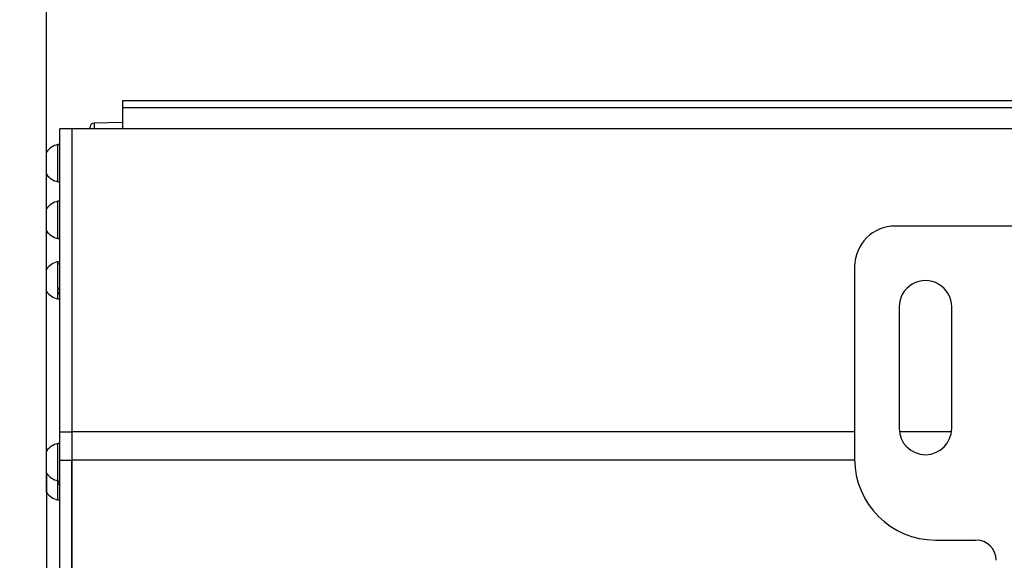
# Model space of a CAD drawing. Extents: x 0 to 841, y 0 to 594.
# Drawn here: x 50 to 99, y 474 to 501 of the extents above; entities that cross this region are included whole.
import ezdxf

# ---------------------------------------------------------------- set-up
doc = ezdxf.new("R2010")
doc.units = 0
doc.layers.get('0').update_dxf_attribs({"linetype": 'CONTINUOUS'})
doc.styles.add('SLDTEXTSTYLE0', font='ARIAL.TTF', dxfattribs={"width": 0.948})
doc.dimstyles.new('SLDDIMSTYLE0', dxfattribs={"dimtxt": 3.5, "dimasz": 3.5, "dimexe": 0, "dimexo": 0.0625, "dimgap": 0.875, "dimtad": 1, "dimlfac": 5, "dimrnd": 1e-09, "dimzin": 12, "dimsah": 1, "dimcen": 0.09, "dimazin": 3, "dimtfac": 1, "dimtofl": 0, "dimtmove": 0, "dimatfit": 3})

# ---------------------------------------------------------------- blocks, each defined once
blk = doc.blocks.new('*D9')
at = {"color": 7, "linetype": 'CONTINUOUS'}
for p, q in [((51.388, 478.352), (51.388, 320.868)), ((70.348, 340.449), (70.348, 320.868)), ((51.388, 321.868), (26.952, 321.868)), ((70.348, 321.868), (51.388, 321.868))]:
    blk.add_line(p, q, dxfattribs=at)
for points in [[(51.388, 321.868), (54.888, 321.468), (54.888, 322.268)], [(70.348, 321.868), (66.848, 322.268), (66.848, 321.468)]]:
    blk.add_solid(points, dxfattribs=at)
at = {"color": 7, "linetype": 'CONTINUOUS', "style": 'SLDTEXTSTYLE0', "width": 0.948}
for s, p in [('V2', (36.536, 333.599)), ('Min.100', (30.597, 328.232)), ('Max.1000', (28.195, 322.866))]:
    blk.add_text(s, height=3.5, dxfattribs=at).set_placement(p)
blk = doc.blocks.new('*D13')
at = {"color": 7, "linetype": 'CONTINUOUS'}
for p, q in [((51.388, 478.129), (51.388, 523.565)), ((266.139, 479.452), (266.139, 523.565)), ((51.388, 522.565), (266.139, 522.565))]:
    blk.add_line(p, q, dxfattribs=at)
for points in [[(51.388, 522.565), (54.888, 522.165), (54.888, 522.965)], [(266.139, 522.565), (262.639, 522.965), (262.639, 522.165)]]:
    blk.add_solid(points, dxfattribs=at)
at = {"color": 7, "linetype": 'CONTINUOUS', "style": 'SLDTEXTSTYLE0', "width": 0.948}
blk.add_text('B', height=3.5, dxfattribs=at).set_placement((156.824, 523.577))
blk = doc.blocks.new('*D14')
at = {"color": 7, "linetype": 'CONTINUOUS'}
for p, q in [((51.388, 478.352), (51.388, 511.565)), ((106.348, 483.572), (106.348, 511.565)), ((51.388, 510.565), (106.348, 510.565))]:
    blk.add_line(p, q, dxfattribs=at)
for points in [[(51.388, 510.565), (54.888, 510.165), (54.888, 510.965)], [(106.348, 510.565), (102.848, 510.965), (102.848, 510.165)]]:
    blk.add_solid(points, dxfattribs=at)
at = {"color": 7, "linetype": 'CONTINUOUS', "style": 'SLDTEXTSTYLE0', "width": 0.948}
for s, p in [('Min.80', (71.704, 516.93)), ('Max.700', (69.302, 511.563))]:
    blk.add_text(s, height=3.5, dxfattribs=at).set_placement(p)

msp = doc.modelspace()

# ---------------------------------------------------------------- linework, layer by layer
at = {"color": 7, "linetype": 'CONTINUOUS'}
for p, q in [((127.9996, 496.7667), (55.1479, 496.7667)), ((55.1479, 496.7667), (55.1479, 496.4134)), ((55.1479, 496.4134), (55.1479, 495.3715)), ((55.1479, 495.6844), (53.7444, 495.6599)), ((52.6479, 495.3715), (52.0479, 495.3715)), ((52.0479, 480.4008), (52.0479, 495.3715)), ((128.311, 495.3715), (52.6479, 495.3715)), ((52.6479, 495.3715), (52.6479, 480.4008)), ((53.5479, 495.3715), (53.5479, 495.4599)), ((51.3879, 493.1279), (51.3879, 494.2279)), ((52.0479, 494.5979), (51.9479, 494.5979)), ((51.9479, 492.7579), (51.9479, 494.5979)), ((51.9479, 492.7579), (52.0479, 492.7579)), ((52.0479, 491.7966), (51.9479, 491.7966)), ((51.9479, 489.9566), (51.9479, 491.7966)), ((51.3879, 490.3266), (51.3879, 491.4266)), ((119.3479, 490.5718), (93.3479, 490.5718)), ((51.9479, 489.9566), (52.0479, 489.9566)), ((52.0479, 488.8084), (51.9479, 488.8084)), ((51.9479, 488.6906), (51.9479, 488.8084)), ((51.3879, 487.3384), (51.3879, 488.4384)), ((51.9479, 487.4952), (51.9479, 488.6906)), ((52.0479, 488.6906), (51.9479, 488.6906)), ((91.3479, 488.5718), (91.3479, 479.0518)), ((52.0479, 487.4952), (51.9479, 487.4952)), ((51.9479, 487.4952), (51.9479, 487.4429)), ((51.9479, 487.2686), (51.9479, 487.4429)), ((51.9479, 487.2686), (51.9479, 487.2163)), ((51.9479, 486.9684), (51.9479, 487.2163)), ((51.9479, 487.2163), (52.0479, 487.2163)), ((51.9479, 486.9684), (52.0479, 486.9684)), ((93.5479, 486.5718), (93.5479, 480.5718)), ((96.1479, 480.5718), (96.1479, 486.5718)), ((52.0479, 479.0062), (52.0479, 480.4008)), ((52.6479, 480.4008), (52.6479, 479.0062)), ((52.0479, 479.8216), (51.9479, 479.8216)), ((51.9479, 477.9816), (51.9479, 479.8216)), ((51.3879, 478.3516), (51.3879, 479.4516)), ((52.0479, 463.0191), (52.0479, 479.0062)), ((52.6479, 479.0062), (52.6479, 462.5392)), ((52.6479, 463.0191), (52.6479, 479.0062)), ((51.3879, 477.4043), (51.3879, 478.3516)), ((51.9479, 477.9816), (52.0479, 477.9816)), ((51.9479, 477.8681), (51.9479, 477.9816)), ((51.9479, 477.8681), (51.9479, 477.8158)), ((51.9479, 477.0343), (51.9479, 477.8158)), ((51.9479, 477.8158), (52.0479, 477.8158)), ((51.9479, 477.0343), (52.0479, 477.0343)), ((95.3479, 475.0518), (97.3479, 475.0518))]:
    msp.add_line(p, q, dxfattribs=at)
at = {"color": 8, "linetype": 'CONTINUOUS'}
for p, q in [((128.0785, 496.4134), (55.1479, 496.4134)), ((53.7444, 495.6599), (53.7444, 495.3715)), ((52.0479, 480.4008), (52.6479, 480.4008)), ((91.3479, 480.4008), (52.6479, 480.4008)), ((96.1366, 480.4008), (93.5592, 480.4008)), ((52.0479, 479.0062), (52.6479, 479.0062)), ((91.3482, 479.0062), (52.6479, 479.0062))]:
    msp.add_line(p, q, dxfattribs=at)
at = {"color": 7, "linetype": 'CONTINUOUS'}
for centre, radius, start, end in [((53.7479, 495.4599), 0.2, 91.00314, 179.99945), ((52.1535, 493.6779), 0.9427, 102.59852, 144.30859), ((52.1535, 493.6778), 0.9427, 215.69141, 257.40148), ((52.1535, 490.8766), 0.9427, 102.59852, 144.30859), ((52.1535, 490.8766), 0.9427, 215.69141, 257.40148), ((93.3479, 488.5718), 2, 89.99996, 180.00004), ((52.1535, 487.8884), 0.9427, 102.59852, 144.30859), ((94.8479, 486.5718), 1.3, 359.99993, 180.00007), ((52.1535, 487.8883), 0.9427, 215.69141, 257.40148), ((52.0374, 487.6969), 0.2693, 250.59324, 272.23637), ((52.0374, 487.0145), 0.2693, 87.76363, 109.40676), ((94.8479, 480.5718), 1.3, 180.00019, 359.99981), ((52.1535, 478.9016), 0.9427, 102.59852, 144.30859), ((95.3479, 479.0518), 4, 180.00001, 269.9999), ((52.1535, 478.9016), 0.9427, 215.69141, 257.40148), ((52.0374, 477.614), 0.2693, 87.76363, 109.40676), ((52.1535, 477.9543), 0.9427, 215.69141, 257.40148), ((97.3479, 474.0518), 1, 0.00026, 89.99974)]:
    msp.add_arc(centre, radius, start, end, dxfattribs=at)

# ---------------------------------------------------------------- dimensions: what is measured, and where the dimension line sits
for base, p1, p2, text, picture, middle in [((266.1392, 522.5654), (51.3879, 478.1289), (266.1392, 479.4516), 'B', '*D13', (158.7636, 522.5654)), ((106.3479, 510.5654), (51.3879, 478.3516), (106.3479, 483.5718), 'Min.80\\PMax.700', '*D14', (78.8679, 510.5654)), ((51.3879, 321.868), (70.3479, 340.4486), (51.3879, 478.3516), 'V2\\PMin.100\\PMax.1000', '*D9', (39.097, 321.868))]:
    dim = msp.add_linear_dim(base=base, p1=p1, p2=p2, text=text, dimstyle='SLDDIMSTYLE0', dxfattribs=at)
    dim.commit()
    dim.dimension.update_dxf_attribs({"geometry": picture, "text_midpoint": middle, "dimtype": 160})

doc.saveas('drawing.dxf')
